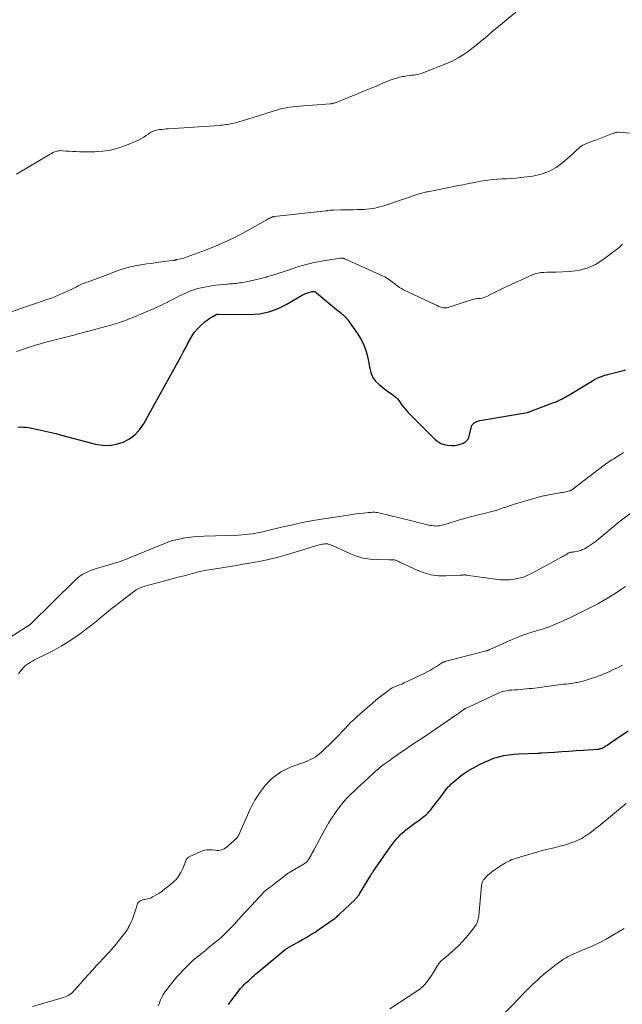
# Model space of a CAD drawing. Units: feet. Extents: x 1989999 to 1995028, y 515000 to 520000.
# Drawn here: x 1992175 to 1992349, y 515539 to 515823 of the extents above; entities that cross this region are included whole.
import ezdxf

# ---------------------------------------------------------------- set-up
doc = ezdxf.new("R2010")
doc.units = ezdxf.units.FT
doc.header["$LTSCALE"] = 100
doc.header["$MEASUREMENT"] = 0
doc.layers.add('CONTOUR INDEX', color=32, linetype='Continuous', lineweight=25)
doc.layers.add('CONTOUR INTERMEDIATE', color=40, linetype='Continuous', lineweight=15)

msp = doc.modelspace()

# ---------------------------------------------------------------- linework, layer by layer
at = {"layer": 'CONTOUR INDEX', "flags": 128}
for points, elevation in [([(1992174.48, 515705.46), (1992175.19, 515705.49), (1992175.31, 515705.49), (1992176.08, 515705.47), (1992176.85, 515705.42), (1992177.61, 515705.32), (1992178.37, 515705.18), (1992180.28, 515704.78), (1992181.99, 515704.41), (1992183.69, 515704.01), (1992185.39, 515703.6), (1992187.08, 515703.16), (1992196.9, 515700.56), (1992198.91, 515700.23), (1992200.91, 515700.17), (1992202.88, 515700.49), (1992204.83, 515701.07), (1992206.62, 515702.03), (1992208.23, 515703.19), (1992209.58, 515704.66), (1992210.74, 515706.33), (1992221.54, 515725.91), (1992222.17, 515727.07), (1992222.8, 515728.24), (1992223.41, 515729.41), (1992224.02, 515730.58), (1992224.68, 515731.71), (1992225.42, 515732.78), (1992226.27, 515733.77), (1992227.2, 515734.69), (1992228.51, 515735.85), (1992229.02, 515736.27), (1992229.54, 515736.66), (1992230.08, 515737.02), (1992230.64, 515737.35), (1992231.79, 515737.99), (1992231.88, 515738.01), (1992232, 515738.02), (1992232.06, 515738.02), (1992232.11, 515738.02), (1992232.17, 515738.02), (1992232.23, 515738.02), (1992241.33, 515737.94), (1992244.1, 515738.14), (1992246.79, 515738.63), (1992249.36, 515739.56), (1992251.85, 515740.78), (1992256.22, 515743.38), (1992256.47, 515743.52), (1992256.71, 515743.65), (1992256.97, 515743.77), (1992257.23, 515743.89), (1992257.49, 515743.99), (1992257.76, 515744.09), (1992258.03, 515744.17), (1992258.3, 515744.25), (1992259.05, 515744.45), (1992259.25, 515744.49), (1992259.45, 515744.51), (1992259.65, 515744.51), (1992259.85, 515744.5), (1992260.04, 515744.46), (1992260.22, 515744.4), (1992260.39, 515744.31), (1992260.56, 515744.19), (1992264.12, 515741.16), (1992264.67, 515740.69), (1992265.23, 515740.24), (1992265.8, 515739.78), (1992266.37, 515739.34), (1992266.76, 515739.04), (1992267.14, 515738.75), (1992267.51, 515738.45), (1992267.87, 515738.14), (1992268.23, 515737.82), (1992268.57, 515737.5), (1992268.9, 515737.15), (1992269.2, 515736.79), (1992269.49, 515736.42), (1992272.28, 515732.56), (1992273, 515731.45), (1992273.66, 515730.3), (1992274.2, 515729.1), (1992274.67, 515727.86), (1992275.05, 515726.59), (1992275.38, 515725.3), (1992275.65, 515724), (1992275.86, 515722.69), (1992275.9, 515722.42), (1992276.25, 515721.05), (1992276.79, 515719.79), (1992277.61, 515718.69), (1992278.6, 515717.7), (1992280.73, 515716.03), (1992281.19, 515715.68), (1992281.66, 515715.33), (1992282.14, 515715.01), (1992282.63, 515714.69), (1992283.1, 515714.36), (1992283.53, 515713.99), (1992283.92, 515713.57), (1992284.27, 515713.12), (1992284.66, 515712.54), (1992285.2, 515711.79), (1992285.77, 515711.06), (1992286.38, 515710.36), (1992287.01, 515709.68), (1992294.75, 515701.89), (1992295.55, 515701.25), (1992296.4, 515700.74), (1992297.35, 515700.43), (1992298.35, 515700.25), (1992299.44, 515700.17), (1992299.95, 515700.16), (1992300.45, 515700.18), (1992300.95, 515700.25), (1992301.45, 515700.34), (1992301.94, 515700.48), (1992302.41, 515700.65), (1992302.87, 515700.86), (1992303.32, 515701.1), (1992303.4, 515701.15), (1992303.82, 515701.48), (1992304.17, 515701.86), (1992304.42, 515702.31), (1992304.59, 515702.81), (1992305.11, 515705.27), (1992305.25, 515705.68), (1992305.44, 515706.06), (1992305.72, 515706.39), (1992306.05, 515706.67), (1992306.43, 515706.9), (1992306.83, 515707.1), (1992307.26, 515707.24), (1992307.69, 515707.34), (1992321.39, 515709.68), (1992321.52, 515709.71), (1992321.65, 515709.74), (1992321.77, 515709.78), (1992321.9, 515709.82), (1992328.72, 515712.4), (1992329.03, 515712.52), (1992329.34, 515712.64), (1992329.65, 515712.77), (1992329.96, 515712.9), (1992330.07, 515712.95), (1992330.32, 515713.06), (1992330.56, 515713.17), (1992330.8, 515713.29), (1992331.04, 515713.41), (1992331.43, 515713.62), (1992331.86, 515713.85), (1992332.29, 515714.08), (1992332.71, 515714.33), (1992333.13, 515714.58), (1992340.13, 515718.81), (1992340.68, 515719.13), (1992341.25, 515719.43), (1992341.82, 515719.7), (1992342.41, 515719.95), (1992343.01, 515720.17), (1992343.61, 515720.38), (1992344.22, 515720.56), (1992344.84, 515720.73), (1992348.29, 515721.59), (1992349.74, 515721.94)], 820), ([(1992235.18, 515539), (1992236.21, 515540.46), (1992238.7, 515543.62), (1992239.04, 515544.03), (1992239.39, 515544.42), (1992239.76, 515544.8), (1992240.14, 515545.16), (1992240.54, 515545.51), (1992240.93, 515545.87), (1992241.32, 515546.23), (1992241.71, 515546.59), (1992241.75, 515546.63), (1992242.16, 515547), (1992242.58, 515547.37), (1992243, 515547.74), (1992243.42, 515548.1), (1992250.34, 515553.91), (1992250.93, 515554.38), (1992251.52, 515554.82), (1992252.14, 515555.22), (1992252.78, 515555.61), (1992253.42, 515555.98), (1992254.07, 515556.35), (1992254.72, 515556.71), (1992255.37, 515557.07), (1992256.53, 515557.72), (1992257.75, 515558.42), (1992258.96, 515559.14), (1992260.14, 515559.9), (1992261.31, 515560.69), (1992265.33, 515563.47), (1992265.57, 515563.65), (1992265.81, 515563.83), (1992266.05, 515564.02), (1992266.28, 515564.22), (1992266.51, 515564.42), (1992266.74, 515564.62), (1992266.96, 515564.82), (1992267.18, 515565.03), (1992271.67, 515569.29), (1992271.85, 515569.47), (1992272.03, 515569.65), (1992272.2, 515569.84), (1992272.37, 515570.04), (1992272.53, 515570.24), (1992272.68, 515570.44), (1992272.83, 515570.66), (1992272.96, 515570.88), (1992276.09, 515576.14), (1992276.13, 515576.21), (1992276.17, 515576.27), (1992276.21, 515576.33), (1992276.26, 515576.4), (1992276.3, 515576.46), (1992276.35, 515576.52), (1992276.39, 515576.58), (1992276.44, 515576.64), (1992276.55, 515576.78), (1992276.65, 515576.92), (1992276.74, 515577.05), (1992276.84, 515577.18), (1992276.94, 515577.32), (1992282, 515584.61), (1992282.43, 515585.2), (1992282.87, 515585.79), (1992283.33, 515586.36), (1992283.81, 515586.92), (1992284.31, 515587.45), (1992284.82, 515587.98), (1992285.36, 515588.47), (1992285.91, 515588.95), (1992286.27, 515589.25), (1992287.02, 515589.85), (1992287.78, 515590.45), (1992288.56, 515591.02), (1992289.34, 515591.59), (1992290.03, 515592.07), (1992290.57, 515592.46), (1992291.11, 515592.87), (1992291.63, 515593.29), (1992292.14, 515593.72), (1992292.63, 515594.18), (1992293.09, 515594.66), (1992293.53, 515595.16), (1992293.95, 515595.69), (1992296.68, 515599.3), (1992297.04, 515599.79), (1992297.42, 515600.28), (1992297.79, 515600.77), (1992298.17, 515601.25), (1992298.56, 515601.72), (1992298.96, 515602.17), (1992299.4, 515602.6), (1992299.85, 515603.01), (1992301.04, 515604.01), (1992302.13, 515604.88), (1992303.25, 515605.69), (1992304.42, 515606.43), (1992305.62, 515607.13), (1992307.76, 515608.28), (1992309.04, 515608.91), (1992310.35, 515609.48), (1992311.69, 515609.97), (1992313.06, 515610.39), (1992313.14, 515610.41), (1992314.57, 515610.74), (1992316.01, 515611.01), (1992317.47, 515611.18), (1992318.94, 515611.28), (1992324.24, 515611.48), (1992324.38, 515611.49), (1992324.53, 515611.49), (1992324.67, 515611.49), (1992324.81, 515611.5), (1992324.96, 515611.5), (1992325.1, 515611.51), (1992325.24, 515611.51), (1992325.38, 515611.52), (1992329.22, 515611.79), (1992331.28, 515611.93), (1992333.34, 515612.07), (1992335.4, 515612.21), (1992337.46, 515612.36), (1992341.78, 515612.65), (1992341.98, 515612.67), (1992342.17, 515612.7), (1992342.36, 515612.75), (1992342.55, 515612.8), (1992342.74, 515612.86), (1992342.92, 515612.93), (1992343.09, 515613.02), (1992343.27, 515613.12), (1992343.77, 515613.44), (1992344.19, 515613.7), (1992344.61, 515613.97), (1992345.02, 515614.24), (1992345.43, 515614.52), (1992350.41, 515617.93)], 840)]:
    msp.add_lwpolyline(points, dxfattribs=dict(at, elevation=elevation))
at = {"layer": 'CONTOUR INTERMEDIATE', "flags": 128}
for points, elevation in [([(1992174.12, 515778.34), (1992183.74, 515784.13), (1992184.16, 515784.36), (1992184.59, 515784.58), (1992185.03, 515784.76), (1992185.48, 515784.92), (1992185.95, 515785.04), (1992186.41, 515785.11), (1992186.89, 515785.13), (1992187.36, 515785.12), (1992188.35, 515785.02), (1992189.33, 515784.94), (1992190.3, 515784.88), (1992191.28, 515784.85), (1992192.26, 515784.84), (1992196.63, 515784.84), (1992198.99, 515784.99), (1992201.3, 515785.32), (1992203.56, 515785.92), (1992205.79, 515786.71), (1992208.74, 515787.95), (1992209.44, 515788.28), (1992210.14, 515788.63), (1992210.81, 515789.03), (1992211.46, 515789.46), (1992212.13, 515789.93), (1992212.44, 515790.13), (1992212.75, 515790.33), (1992213.07, 515790.51), (1992213.4, 515790.69), (1992213.73, 515790.84), (1992214.07, 515790.97), (1992214.42, 515791.06), (1992214.78, 515791.13), (1992215.34, 515791.19), (1992215.98, 515791.27), (1992216.63, 515791.34), (1992217.27, 515791.39), (1992217.92, 515791.44), (1992232.47, 515792.43), (1992233, 515792.47), (1992233.51, 515792.52), (1992234.03, 515792.58), (1992234.55, 515792.65), (1992234.86, 515792.69), (1992235.53, 515792.8), (1992236.19, 515792.93), (1992236.85, 515793.08), (1992237.51, 515793.25), (1992238.16, 515793.43), (1992239.14, 515793.71), (1992240.12, 515793.99), (1992241.09, 515794.29), (1992242.06, 515794.59), (1992248.07, 515796.52), (1992248.99, 515796.8), (1992249.92, 515797.06), (1992250.86, 515797.28), (1992251.81, 515797.48), (1992252.76, 515797.64), (1992253.72, 515797.78), (1992254.68, 515797.89), (1992255.64, 515797.98), (1992264.53, 515798.65), (1992264.77, 515798.67), (1992265.02, 515798.7), (1992265.26, 515798.74), (1992265.5, 515798.79), (1992265.74, 515798.85), (1992265.98, 515798.92), (1992266.21, 515799), (1992266.44, 515799.08), (1992271.95, 515801.34), (1992273.89, 515802.14), (1992275.82, 515802.94), (1992277.76, 515803.74), (1992279.69, 515804.54), (1992281.79, 515805.41), (1992282.69, 515805.74), (1992283.59, 515806.04), (1992284.52, 515806.27), (1992285.45, 515806.46), (1992285.92, 515806.54), (1992286.63, 515806.66), (1992287.34, 515806.76), (1992288.06, 515806.86), (1992288.77, 515806.94), (1992289.48, 515807.05), (1992290.18, 515807.19), (1992290.86, 515807.39), (1992291.54, 515807.63), (1992298.29, 515810.34), (1992299.88, 515811.06), (1992301.42, 515811.85), (1992302.89, 515812.77), (1992304.31, 515813.76), (1992304.43, 515813.85), (1992305.75, 515814.87), (1992307.06, 515815.92), (1992308.35, 515816.98), (1992309.63, 515818.07), (1992310.9, 515819.15), (1992312.18, 515820.24), (1992313.47, 515821.3), (1992314.76, 515822.37), (1992319.03, 515825.82)], 808), ([(1992172.39, 515738.53), (1992177.21, 515740.29), (1992178.37, 515740.7), (1992179.53, 515741.11), (1992180.7, 515741.49), (1992181.88, 515741.87), (1992182.26, 515741.99), (1992183.24, 515742.32), (1992184.21, 515742.66), (1992185.17, 515743.04), (1992186.12, 515743.44), (1992187.9, 515744.22), (1992188.63, 515744.55), (1992189.36, 515744.89), (1992190.08, 515745.24), (1992190.8, 515745.61), (1992191.41, 515745.92), (1992191.82, 515746.13), (1992192.23, 515746.33), (1992192.64, 515746.52), (1992193.06, 515746.7), (1992193.48, 515746.88), (1992193.9, 515747.05), (1992194.33, 515747.21), (1992194.76, 515747.36), (1992197.36, 515748.26), (1992198.13, 515748.53), (1992198.89, 515748.81), (1992199.64, 515749.11), (1992200.39, 515749.42), (1992201.14, 515749.73), (1992201.89, 515750.03), (1992202.65, 515750.32), (1992203.41, 515750.6), (1992203.88, 515750.76), (1992204.88, 515751.1), (1992205.9, 515751.4), (1992206.92, 515751.64), (1992207.96, 515751.86), (1992208.2, 515751.9), (1992209.36, 515752.11), (1992210.53, 515752.31), (1992211.69, 515752.48), (1992212.86, 515752.65), (1992215.08, 515752.96), (1992215.84, 515753.06), (1992216.6, 515753.16), (1992217.37, 515753.25), (1992218.14, 515753.34), (1992219.37, 515753.49), (1992219.52, 515753.51), (1992219.66, 515753.54), (1992219.81, 515753.57), (1992219.95, 515753.62), (1992220.21, 515753.7), (1992220.33, 515753.74), (1992221.34, 515753.95), (1992221.83, 515754.06), (1992222.31, 515754.18), (1992222.79, 515754.33), (1992223.26, 515754.5), (1992228.55, 515756.47), (1992231.64, 515757.7), (1992234.68, 515759.02), (1992237.65, 515760.49), (1992240.58, 515762.04), (1992246.1, 515765.14), (1992246.38, 515765.29), (1992246.65, 515765.44), (1992246.93, 515765.58), (1992247.2, 515765.73), (1992247.57, 515765.91), (1992247.67, 515765.96), (1992247.77, 515766), (1992247.87, 515766.03), (1992247.97, 515766.06), (1992248.07, 515766.08), (1992248.18, 515766.1), (1992248.28, 515766.12), (1992248.39, 515766.13), (1992263.31, 515767.78), (1992263.37, 515767.79), (1992263.44, 515767.8), (1992263.51, 515767.81), (1992263.57, 515767.82), (1992263.64, 515767.83), (1992263.71, 515767.84), (1992263.78, 515767.85), (1992263.84, 515767.86), (1992264.47, 515767.94), (1992264.6, 515767.96), (1992264.73, 515767.97), (1992264.86, 515767.98), (1992264.99, 515767.98), (1992265.12, 515767.99), (1992265.25, 515767.99), (1992265.38, 515767.99), (1992265.51, 515767.99), (1992267.59, 515768.04), (1992268.76, 515768.06), (1992269.92, 515768.09), (1992271.09, 515768.12), (1992272.26, 515768.15), (1992274.35, 515768.21), (1992275.1, 515768.25), (1992275.86, 515768.32), (1992276.61, 515768.42), (1992277.35, 515768.56), (1992278.09, 515768.72), (1992278.83, 515768.91), (1992279.56, 515769.12), (1992280.28, 515769.35), (1992289.84, 515772.6), (1992290.19, 515772.71), (1992290.54, 515772.81), (1992290.9, 515772.91), (1992291.26, 515772.99), (1992291.32, 515773.01), (1992291.65, 515773.08), (1992291.98, 515773.15), (1992292.3, 515773.22), (1992292.63, 515773.28), (1992301.02, 515774.98), (1992302.73, 515775.32), (1992304.44, 515775.65), (1992306.15, 515775.98), (1992307.86, 515776.31), (1992308.6, 515776.45), (1992309.95, 515776.67), (1992311.3, 515776.84), (1992312.65, 515776.94), (1992314.01, 515776.99), (1992315.37, 515777.03), (1992316.73, 515777.1), (1992318.09, 515777.22), (1992319.44, 515777.37), (1992322.93, 515777.81), (1992325.3, 515778.33), (1992327.56, 515779.12), (1992329.64, 515780.3), (1992331.6, 515781.74), (1992334.55, 515784.35), (1992334.94, 515784.7), (1992335.33, 515785.06), (1992335.7, 515785.42), (1992336.08, 515785.79), (1992336.47, 515786.13), (1992336.88, 515786.44), (1992337.32, 515786.69), (1992337.79, 515786.91), (1992338.24, 515787.08), (1992338.95, 515787.36), (1992339.65, 515787.64), (1992340.36, 515787.92), (1992341.07, 515788.19), (1992345.92, 515790.08), (1992346.12, 515790.15), (1992346.32, 515790.22), (1992346.53, 515790.29), (1992346.74, 515790.35), (1992346.94, 515790.4), (1992347.15, 515790.43), (1992347.36, 515790.44), (1992347.58, 515790.44), (1992354.3, 515789.91)], 812), ([(1992174.1, 515727.27), (1992175.25, 515727.62), (1992176.4, 515728), (1992177.54, 515728.38), (1992178.69, 515728.77), (1992179.84, 515729.14), (1992180.99, 515729.48), (1992182.16, 515729.8), (1992182.57, 515729.91), (1992183.72, 515730.21), (1992184.88, 515730.51), (1992186.03, 515730.8), (1992187.18, 515731.09), (1992188.73, 515731.48), (1992189.11, 515731.57), (1992189.49, 515731.67), (1992189.86, 515731.77), (1992190.23, 515731.88), (1992190.61, 515731.98), (1992190.98, 515732.09), (1992191.36, 515732.19), (1992191.73, 515732.29), (1992192.97, 515732.61), (1992193.97, 515732.87), (1992194.96, 515733.13), (1992195.95, 515733.4), (1992196.95, 515733.67), (1992202.26, 515735.15), (1992202.91, 515735.34), (1992203.57, 515735.54), (1992204.22, 515735.76), (1992204.87, 515735.98), (1992205.51, 515736.22), (1992206.15, 515736.46), (1992206.79, 515736.71), (1992207.42, 515736.98), (1992213.76, 515739.68), (1992214.71, 515740.09), (1992215.65, 515740.52), (1992216.58, 515740.96), (1992217.5, 515741.41), (1992217.62, 515741.47), (1992218.49, 515741.91), (1992219.34, 515742.35), (1992220.2, 515742.79), (1992221.05, 515743.24), (1992221.92, 515743.68), (1992222.78, 515744.09), (1992223.66, 515744.46), (1992224.55, 515744.81), (1992225.46, 515745.12), (1992226.37, 515745.39), (1992227.3, 515745.62), (1992228.24, 515745.81), (1992229.33, 515746), (1992230.41, 515746.17), (1992231.5, 515746.33), (1992232.59, 515746.45), (1992233.68, 515746.56), (1992234.86, 515746.66), (1992235.37, 515746.7), (1992235.87, 515746.74), (1992236.37, 515746.78), (1992236.87, 515746.82), (1992237.38, 515746.87), (1992237.88, 515746.93), (1992238.38, 515747), (1992238.87, 515747.08), (1992240.65, 515747.4), (1992242.03, 515747.68), (1992243.4, 515747.98), (1992244.76, 515748.33), (1992246.11, 515748.71), (1992246.43, 515748.81), (1992247.94, 515749.27), (1992249.44, 515749.73), (1992250.94, 515750.22), (1992252.44, 515750.72), (1992254.35, 515751.36), (1992255.42, 515751.71), (1992256.51, 515752.04), (1992257.6, 515752.34), (1992258.7, 515752.62), (1992259.8, 515752.87), (1992260.91, 515753.11), (1992262.02, 515753.31), (1992263.14, 515753.5), (1992267.41, 515754.15), (1992267.52, 515754.17), (1992267.62, 515754.18), (1992267.73, 515754.18), (1992267.84, 515754.18), (1992267.94, 515754.18), (1992268.05, 515754.17), (1992268.15, 515754.14), (1992268.25, 515754.12), (1992268.27, 515754.11), (1992268.39, 515754.07), (1992268.5, 515754.03), (1992268.61, 515753.99), (1992268.72, 515753.94), (1992279.8, 515748.98), (1992280.27, 515748.76), (1992280.72, 515748.51), (1992281.16, 515748.23), (1992281.58, 515747.93), (1992282, 515747.61), (1992282.41, 515747.29), (1992282.82, 515746.97), (1992283.23, 515746.64), (1992283.45, 515746.46), (1992283.98, 515746.06), (1992284.52, 515745.69), (1992285.1, 515745.36), (1992285.68, 515745.05), (1992294.53, 515740.84), (1992294.84, 515740.69), (1992295.15, 515740.55), (1992295.46, 515740.4), (1992295.78, 515740.25), (1992296.1, 515740.12), (1992296.42, 515740.01), (1992296.75, 515739.92), (1992297.09, 515739.85), (1992297.11, 515739.85), (1992297.47, 515739.82), (1992297.82, 515739.82), (1992298.16, 515739.87), (1992298.5, 515739.96), (1992304.62, 515741.98), (1992304.94, 515742.08), (1992305.27, 515742.17), (1992305.6, 515742.25), (1992305.93, 515742.32), (1992306.27, 515742.38), (1992306.6, 515742.44), (1992306.94, 515742.48), (1992307.28, 515742.52), (1992307.74, 515742.56), (1992308.3, 515742.65), (1992308.84, 515742.78), (1992309.37, 515742.97), (1992309.88, 515743.2), (1992310.77, 515743.67), (1992311.72, 515744.16), (1992312.67, 515744.64), (1992313.63, 515745.11), (1992314.6, 515745.56), (1992322.8, 515749.31), (1992323.61, 515749.62), (1992324.44, 515749.86), (1992325.28, 515749.99), (1992326.15, 515750.05), (1992327.02, 515750.06), (1992327.9, 515750.07), (1992328.77, 515750.09), (1992329.65, 515750.12), (1992333.37, 515750.26), (1992336.03, 515750.6), (1992338.57, 515751.25), (1992340.95, 515752.36), (1992343.22, 515753.77), (1992347.8, 515757.24), (1992347.97, 515757.38), (1992348.14, 515757.53), (1992348.3, 515757.68), (1992348.45, 515757.85), (1992348.6, 515758.01), (1992348.75, 515758.17)], 816), ([(1992170.52, 515643.71), (1992176.99, 515647.84), (1992177.08, 515647.9), (1992177.18, 515647.96), (1992177.28, 515648.02), (1992177.38, 515648.08), (1992177.47, 515648.13), (1992177.57, 515648.19), (1992177.67, 515648.26), (1992177.76, 515648.32), (1992177.87, 515648.41), (1992177.96, 515648.49), (1992178.05, 515648.57), (1992178.14, 515648.65), (1992191.07, 515661.39), (1992191.75, 515662), (1992192.46, 515662.56), (1992193.23, 515663.04), (1992194.02, 515663.48), (1992194.85, 515663.86), (1992195.7, 515664.21), (1992196.56, 515664.51), (1992197.43, 515664.79), (1992200.76, 515665.73), (1992202.36, 515666.21), (1992203.96, 515666.73), (1992205.54, 515667.3), (1992207.11, 515667.91), (1992209.27, 515668.78), (1992210.91, 515669.45), (1992212.54, 515670.13), (1992214.17, 515670.81), (1992215.79, 515671.51), (1992216.35, 515671.75), (1992217.71, 515672.28), (1992219.09, 515672.74), (1992220.49, 515673.09), (1992221.92, 515673.37), (1992222.08, 515673.39), (1992223.6, 515673.6), (1992225.13, 515673.78), (1992226.67, 515673.9), (1992228.21, 515673.98), (1992238.06, 515674.32), (1992239.08, 515674.37), (1992240.09, 515674.45), (1992241.1, 515674.57), (1992242.11, 515674.7), (1992243.12, 515674.87), (1992244.12, 515675.06), (1992245.12, 515675.27), (1992246.11, 515675.5), (1992250.51, 515676.58), (1992253.71, 515677.32), (1992256.92, 515678), (1992260.14, 515678.6), (1992263.38, 515679.13), (1992269.74, 515680.09), (1992270.82, 515680.25), (1992271.91, 515680.4), (1992272.99, 515680.53), (1992274.08, 515680.65), (1992275.51, 515680.8), (1992275.89, 515680.84), (1992276.26, 515680.86), (1992276.63, 515680.88), (1992277.01, 515680.9), (1992277.38, 515680.89), (1992277.75, 515680.86), (1992278.12, 515680.81), (1992278.49, 515680.74), (1992288.03, 515678.42), (1992288.89, 515678.21), (1992289.76, 515677.99), (1992290.62, 515677.77), (1992291.49, 515677.54), (1992292.05, 515677.38), (1992292.63, 515677.24), (1992293.22, 515677.12), (1992293.81, 515677.04), (1992294.4, 515676.97), (1992294.68, 515676.95), (1992295.14, 515676.93), (1992295.59, 515676.95), (1992296.04, 515677.01), (1992296.49, 515677.11), (1992296.93, 515677.22), (1992297.37, 515677.35), (1992297.82, 515677.47), (1992298.26, 515677.6), (1992301.8, 515678.67), (1992303.35, 515679.11), (1992304.9, 515679.54), (1992306.46, 515679.94), (1992308.02, 515680.32), (1992309.63, 515680.7), (1992310.39, 515680.89), (1992311.14, 515681.09), (1992311.89, 515681.32), (1992312.63, 515681.55), (1992313.05, 515681.69), (1992313.58, 515681.87), (1992314.11, 515682.05), (1992314.64, 515682.23), (1992315.17, 515682.41), (1992315.71, 515682.59), (1992316.24, 515682.76), (1992316.77, 515682.93), (1992317.31, 515683.09), (1992323.86, 515685.05), (1992324.21, 515685.15), (1992324.55, 515685.25), (1992324.9, 515685.35), (1992325.25, 515685.44), (1992325.61, 515685.53), (1992325.96, 515685.61), (1992326.31, 515685.68), (1992326.67, 515685.75), (1992331.17, 515686.55), (1992331.6, 515686.63), (1992332.03, 515686.71), (1992332.45, 515686.8), (1992332.88, 515686.89), (1992333.45, 515687.03), (1992333.58, 515687.06), (1992333.72, 515687.11), (1992333.84, 515687.16), (1992333.97, 515687.23), (1992334.09, 515687.3), (1992334.21, 515687.37), (1992334.33, 515687.45), (1992334.44, 515687.53), (1992338.7, 515690.82), (1992338.9, 515690.97), (1992339.11, 515691.13), (1992339.31, 515691.28), (1992339.52, 515691.44), (1992339.72, 515691.6), (1992339.92, 515691.75), (1992340.13, 515691.91), (1992340.33, 515692.07), (1992340.53, 515692.23), (1992340.74, 515692.39), (1992340.95, 515692.55), (1992341.15, 515692.7), (1992344.3, 515695.03), (1992344.77, 515695.37), (1992345.26, 515695.71), (1992345.75, 515696.02), (1992346.24, 515696.33), (1992346.74, 515696.63), (1992347.24, 515696.94), (1992347.74, 515697.25), (1992348.23, 515697.56), (1992349.07, 515698.1)], 824), ([(1992174.7, 515634.31), (1992175.25, 515635.09), (1992175.61, 515635.57), (1992176.04, 515636.08), (1992176.49, 515636.54), (1992176.99, 515636.96), (1992177.53, 515637.34), (1992178.09, 515637.69), (1992178.66, 515638.02), (1992179.25, 515638.34), (1992179.84, 515638.63), (1992182.86, 515640.1), (1992184.94, 515641.17), (1992186.98, 515642.3), (1992188.96, 515643.53), (1992190.91, 515644.83), (1992192.84, 515646.19), (1992194.3, 515647.25), (1992195.74, 515648.34), (1992197.15, 515649.46), (1992198.53, 515650.62), (1992199.91, 515651.79), (1992201.3, 515652.94), (1992202.71, 515654.06), (1992204.13, 515655.18), (1992207.79, 515657.99), (1992208.16, 515658.26), (1992208.54, 515658.5), (1992208.94, 515658.72), (1992209.35, 515658.93), (1992209.76, 515659.11), (1992210.19, 515659.27), (1992210.62, 515659.42), (1992211.06, 515659.55), (1992214.38, 515660.45), (1992216.48, 515661.02), (1992218.58, 515661.58), (1992220.69, 515662.15), (1992222.79, 515662.71), (1992224.78, 515663.24), (1992226.58, 515663.68), (1992228.38, 515664.09), (1992230.2, 515664.43), (1992232.03, 515664.73), (1992233.86, 515665.01), (1992235.69, 515665.29), (1992237.52, 515665.59), (1992239.34, 515665.89), (1992241.24, 515666.2), (1992244, 515666.71), (1992246.75, 515667.3), (1992249.47, 515667.98), (1992252.18, 515668.73), (1992261.37, 515671.48), (1992261.77, 515671.58), (1992262.17, 515671.67), (1992262.57, 515671.74), (1992262.98, 515671.79), (1992263.24, 515671.81), (1992263.52, 515671.82), (1992263.79, 515671.8), (1992264.06, 515671.74), (1992264.33, 515671.65), (1992264.59, 515671.54), (1992264.85, 515671.42), (1992265.1, 515671.31), (1992265.36, 515671.19), (1992270.18, 515668.98), (1992272.08, 515668.25), (1992274.02, 515667.69), (1992276.01, 515667.38), (1992278.04, 515667.24), (1992281.56, 515667.22), (1992281.86, 515667.22), (1992282.16, 515667.22), (1992282.45, 515667.21), (1992282.75, 515667.21), (1992282.8, 515667.21), (1992283.06, 515667.18), (1992283.32, 515667.13), (1992283.58, 515667.04), (1992283.82, 515666.93), (1992284.06, 515666.8), (1992284.3, 515666.68), (1992284.55, 515666.56), (1992284.79, 515666.44), (1992289.54, 515664.22), (1992291.57, 515663.45), (1992293.65, 515662.87), (1992295.78, 515662.61), (1992297.96, 515662.55), (1992302, 515662.73), (1992302.19, 515662.74), (1992302.38, 515662.76), (1992302.56, 515662.78), (1992302.75, 515662.81), (1992302.95, 515662.84), (1992303.04, 515662.85), (1992303.13, 515662.86), (1992303.22, 515662.86), (1992303.31, 515662.86), (1992303.4, 515662.85), (1992303.49, 515662.84), (1992303.58, 515662.83), (1992303.67, 515662.81), (1992312.07, 515661.59), (1992313.44, 515661.45), (1992314.82, 515661.39), (1992316.19, 515661.45), (1992317.56, 515661.59), (1992318.92, 515661.86), (1992320.24, 515662.23), (1992321.51, 515662.73), (1992322.75, 515663.33), (1992331.18, 515667.94), (1992331.54, 515668.14), (1992331.89, 515668.34), (1992332.24, 515668.54), (1992332.58, 515668.75), (1992333.01, 515669.02), (1992333.15, 515669.09), (1992333.28, 515669.16), (1992333.42, 515669.22), (1992333.56, 515669.28), (1992333.71, 515669.32), (1992333.86, 515669.35), (1992334, 515669.38), (1992334.16, 515669.39), (1992334.23, 515669.4), (1992334.41, 515669.42), (1992334.6, 515669.44), (1992334.78, 515669.46), (1992334.97, 515669.5), (1992335.71, 515669.63), (1992336.25, 515669.76), (1992336.78, 515669.92), (1992337.29, 515670.14), (1992337.79, 515670.4), (1992338.62, 515670.87), (1992339.5, 515671.41), (1992340.36, 515671.99), (1992341.19, 515672.61), (1992342, 515673.26), (1992347.21, 515677.7), (1992347.33, 515677.79), (1992347.36, 515677.81), (1992347.37, 515677.82), (1992347.39, 515677.84), (1992353.2, 515682.16)], 828), ([(1992178.67, 515538.41), (1992187.65, 515541.05), (1992188.12, 515541.21), (1992188.57, 515541.4), (1992189, 515541.63), (1992189.42, 515541.89), (1992189.82, 515542.18), (1992190.2, 515542.49), (1992190.55, 515542.83), (1992190.89, 515543.19), (1992192.52, 515545.07), (1992193.65, 515546.38), (1992194.8, 515547.67), (1992195.96, 515548.94), (1992197.14, 515550.21), (1992198.19, 515551.33), (1992198.85, 515552.03), (1992199.5, 515552.73), (1992200.16, 515553.43), (1992200.81, 515554.13), (1992201.46, 515554.84), (1992202.09, 515555.56), (1992202.71, 515556.3), (1992203.31, 515557.04), (1992205.18, 515559.43), (1992205.39, 515559.71), (1992205.6, 515559.99), (1992205.79, 515560.28), (1992205.98, 515560.57), (1992206.15, 515560.87), (1992206.33, 515561.18), (1992206.49, 515561.49), (1992206.64, 515561.8), (1992207.12, 515562.81), (1992207.48, 515563.64), (1992207.82, 515564.47), (1992208.12, 515565.33), (1992208.4, 515566.19), (1992208.86, 515567.78), (1992209, 515568.11), (1992209.19, 515568.41), (1992209.43, 515568.65), (1992209.73, 515568.85), (1992210.06, 515569.01), (1992210.4, 515569.14), (1992210.76, 515569.24), (1992211.12, 515569.32), (1992211.4, 515569.36), (1992211.91, 515569.47), (1992212.4, 515569.61), (1992212.87, 515569.8), (1992213.33, 515570.02), (1992214.97, 515570.94), (1992215.14, 515571.04), (1992215.32, 515571.15), (1992215.49, 515571.26), (1992215.66, 515571.37), (1992215.82, 515571.49), (1992215.99, 515571.61), (1992216.15, 515571.73), (1992216.31, 515571.85), (1992218.52, 515573.57), (1992219.38, 515574.33), (1992220.17, 515575.16), (1992220.84, 515576.08), (1992221.44, 515577.07), (1992222.01, 515578.17), (1992222.25, 515578.66), (1992222.46, 515579.16), (1992222.64, 515579.68), (1992222.8, 515580.2), (1992222.99, 515580.68), (1992223.26, 515581.1), (1992223.64, 515581.44), (1992224.08, 515581.71), (1992227.19, 515583.09), (1992228.03, 515583.38), (1992228.88, 515583.57), (1992229.75, 515583.61), (1992230.63, 515583.56), (1992231.35, 515583.45), (1992231.88, 515583.42), (1992232.41, 515583.43), (1992232.92, 515583.54), (1992233.43, 515583.69), (1992233.91, 515583.92), (1992234.38, 515584.18), (1992234.81, 515584.48), (1992235.23, 515584.82), (1992236.82, 515586.28), (1992236.89, 515586.34), (1992236.97, 515586.41), (1992237.04, 515586.47), (1992237.11, 515586.54), (1992237.18, 515586.61), (1992237.25, 515586.67), (1992237.32, 515586.74), (1992237.38, 515586.81), (1992237.59, 515587.05), (1992237.75, 515587.25), (1992237.9, 515587.45), (1992238.03, 515587.67), (1992238.14, 515587.9), (1992241.37, 515595.1), (1992241.82, 515596.04), (1992242.29, 515596.97), (1992242.8, 515597.88), (1992243.33, 515598.77), (1992243.91, 515599.63), (1992244.51, 515600.48), (1992245.14, 515601.3), (1992245.81, 515602.1), (1992246.09, 515602.43), (1992246.85, 515603.25), (1992247.64, 515604.02), (1992248.49, 515604.74), (1992249.38, 515605.42), (1992250.31, 515606.03), (1992251.27, 515606.59), (1992252.27, 515607.06), (1992253.3, 515607.49), (1992256.62, 515608.7), (1992257.35, 515608.98), (1992258.07, 515609.28), (1992258.78, 515609.61), (1992259.48, 515609.96), (1992260.15, 515610.35), (1992260.8, 515610.78), (1992261.41, 515611.26), (1992262, 515611.77), (1992265.38, 515615.04), (1992266.25, 515615.9), (1992267.12, 515616.77), (1992267.96, 515617.67), (1992268.79, 515618.57), (1992269.63, 515619.47), (1992270.49, 515620.35), (1992271.38, 515621.19), (1992272.29, 515622.02), (1992277.48, 515626.54), (1992278.23, 515627.18), (1992278.99, 515627.8), (1992279.77, 515628.4), (1992280.55, 515628.99), (1992281.73, 515629.85), (1992281.94, 515630), (1992282.16, 515630.13), (1992282.38, 515630.26), (1992282.61, 515630.38), (1992282.85, 515630.48), (1992283.09, 515630.59), (1992283.33, 515630.68), (1992283.57, 515630.77), (1992284.01, 515630.93), (1992284.47, 515631.11), (1992284.93, 515631.29), (1992285.38, 515631.49), (1992285.83, 515631.69), (1992291.59, 515634.46), (1992292.51, 515634.92), (1992293.41, 515635.41), (1992294.3, 515635.92), (1992295.17, 515636.46), (1992296.6, 515637.38), (1992296.75, 515637.48), (1992296.91, 515637.57), (1992297.07, 515637.65), (1992297.23, 515637.73), (1992297.4, 515637.8), (1992297.56, 515637.86), (1992297.73, 515637.91), (1992297.91, 515637.96), (1992309.5, 515640.96), (1992309.61, 515640.99), (1992309.71, 515641.02), (1992309.82, 515641.05), (1992309.93, 515641.08), (1992310.01, 515641.11), (1992310.07, 515641.13), (1992310.13, 515641.16), (1992310.2, 515641.19), (1992310.26, 515641.22), (1992310.32, 515641.24), (1992310.38, 515641.27), (1992310.45, 515641.3), (1992310.51, 515641.33), (1992317.01, 515644.24), (1992318.39, 515644.83), (1992319.78, 515645.37), (1992321.19, 515645.86), (1992322.61, 515646.31), (1992324.6, 515646.89), (1992325.04, 515647.02), (1992325.48, 515647.15), (1992325.93, 515647.28), (1992326.37, 515647.4), (1992326.81, 515647.54), (1992327.24, 515647.69), (1992327.67, 515647.85), (1992328.1, 515648.03), (1992329.45, 515648.61), (1992330.55, 515649.09), (1992331.64, 515649.58), (1992332.72, 515650.08), (1992333.8, 515650.6), (1992338.23, 515652.77), (1992339.94, 515653.64), (1992341.63, 515654.54), (1992343.29, 515655.48), (1992344.94, 515656.46), (1992345.07, 515656.54), (1992346.63, 515657.51), (1992348.17, 515658.51), (1992349.69, 515659.54)], 832), ([(1992214.94, 515538.61), (1992215.26, 515539.48), (1992215.61, 515540.33), (1992216.01, 515541.16), (1992216.48, 515541.96), (1992216.98, 515542.73), (1992217.3, 515543.18), (1992218.02, 515544.15), (1992218.75, 515545.1), (1992219.52, 515546.03), (1992220.31, 515546.94), (1992221.14, 515547.85), (1992221.91, 515548.68), (1992222.69, 515549.5), (1992223.49, 515550.29), (1992224.32, 515551.07), (1992224.83, 515551.55), (1992225.41, 515552.07), (1992226, 515552.58), (1992226.61, 515553.08), (1992227.22, 515553.56), (1992227.84, 515554.04), (1992228.45, 515554.52), (1992229.06, 515555.02), (1992229.67, 515555.51), (1992231.68, 515557.18), (1992232.37, 515557.77), (1992233.05, 515558.36), (1992233.71, 515558.98), (1992234.37, 515559.6), (1992235.01, 515560.24), (1992235.64, 515560.88), (1992236.26, 515561.54), (1992236.88, 515562.2), (1992237.3, 515562.65), (1992238.12, 515563.55), (1992238.94, 515564.44), (1992239.76, 515565.33), (1992240.59, 515566.22), (1992245.34, 515571.39), (1992245.36, 515571.4), (1992245.4, 515571.45), (1992245.46, 515571.5), (1992245.48, 515571.52), (1992245.49, 515571.53), (1992245.51, 515571.55), (1992245.52, 515571.56), (1992247.06, 515572.74), (1992247.84, 515573.35), (1992248.62, 515573.95), (1992249.4, 515574.56), (1992250.18, 515575.17), (1992251.62, 515576.29), (1992251.7, 515576.35), (1992251.79, 515576.42), (1992251.87, 515576.48), (1992251.96, 515576.54), (1992252.04, 515576.6), (1992252.13, 515576.65), (1992252.22, 515576.71), (1992252.31, 515576.76), (1992252.44, 515576.85), (1992252.6, 515576.94), (1992252.76, 515577.03), (1992252.92, 515577.13), (1992253.08, 515577.22), (1992257, 515579.58), (1992257.23, 515579.73), (1992257.45, 515579.89), (1992257.65, 515580.07), (1992257.85, 515580.26), (1992258.03, 515580.46), (1992258.2, 515580.68), (1992258.35, 515580.9), (1992258.49, 515581.14), (1992258.74, 515581.61), (1992259, 515582.08), (1992259.25, 515582.56), (1992259.51, 515583.03), (1992259.77, 515583.51), (1992262.9, 515589.29), (1992263.26, 515589.94), (1992263.64, 515590.59), (1992264.02, 515591.24), (1992264.42, 515591.87), (1992264.44, 515591.91), (1992264.84, 515592.52), (1992265.23, 515593.13), (1992265.64, 515593.74), (1992266.05, 515594.35), (1992266.47, 515594.94), (1992266.89, 515595.53), (1992267.34, 515596.11), (1992267.8, 515596.68), (1992268.17, 515597.13), (1992268.74, 515597.8), (1992269.32, 515598.45), (1992269.93, 515599.09), (1992270.56, 515599.71), (1992271.2, 515600.31), (1992271.84, 515600.92), (1992272.48, 515601.52), (1992273.13, 515602.12), (1992276.89, 515605.62), (1992277.25, 515605.94), (1992277.6, 515606.26), (1992277.96, 515606.57), (1992278.32, 515606.89), (1992278.69, 515607.19), (1992279.06, 515607.49), (1992279.44, 515607.78), (1992279.83, 515608.06), (1992281.55, 515609.29), (1992282.8, 515610.17), (1992284.05, 515611.05), (1992285.31, 515611.92), (1992286.58, 515612.78), (1992287.12, 515613.15), (1992288.67, 515614.2), (1992290.21, 515615.24), (1992291.75, 515616.29), (1992293.29, 515617.34), (1992301.03, 515622.62), (1992301.36, 515622.84), (1992301.69, 515623.07), (1992302.01, 515623.31), (1992302.33, 515623.55), (1992302.79, 515623.9), (1992302.88, 515623.96), (1992302.97, 515624.02), (1992303.06, 515624.08), (1992303.15, 515624.14), (1992303.24, 515624.2), (1992303.33, 515624.25), (1992303.43, 515624.3), (1992303.52, 515624.35), (1992303.76, 515624.46), (1992303.97, 515624.56), (1992304.19, 515624.66), (1992304.4, 515624.76), (1992304.62, 515624.86), (1992312.6, 515628.59), (1992313.02, 515628.78), (1992313.44, 515628.95), (1992313.88, 515629.1), (1992314.31, 515629.25), (1992314.76, 515629.36), (1992315.2, 515629.46), (1992315.66, 515629.53), (1992316.11, 515629.58), (1992316.86, 515629.63), (1992317.69, 515629.7), (1992318.52, 515629.76), (1992319.34, 515629.82), (1992320.17, 515629.89), (1992320.19, 515629.89), (1992321.03, 515629.96), (1992321.86, 515630.05), (1992322.7, 515630.14), (1992323.53, 515630.24), (1992329.66, 515631.04), (1992330.38, 515631.13), (1992331.09, 515631.22), (1992331.81, 515631.3), (1992332.52, 515631.38), (1992333.24, 515631.46), (1992333.95, 515631.56), (1992334.66, 515631.67), (1992335.37, 515631.79), (1992335.72, 515631.86), (1992336.6, 515632.04), (1992337.48, 515632.25), (1992338.34, 515632.5), (1992339.2, 515632.77), (1992341.01, 515633.38), (1992342.34, 515633.86), (1992343.65, 515634.38), (1992344.95, 515634.94), (1992346.23, 515635.54), (1992347.31, 515636.07), (1992348.04, 515636.45), (1992348.74, 515636.85)], 836), ([(1992281.69, 515537.72), (1992289.76, 515543.07), (1992290.44, 515543.57), (1992291.09, 515544.11), (1992291.69, 515544.7), (1992292.25, 515545.33), (1992292.77, 515546), (1992293.28, 515546.68), (1992293.75, 515547.39), (1992294.2, 515548.11), (1992295.44, 515550.21), (1992295.6, 515550.46), (1992295.77, 515550.69), (1992295.95, 515550.92), (1992296.14, 515551.14), (1992296.34, 515551.36), (1992296.55, 515551.56), (1992296.77, 515551.76), (1992296.99, 515551.95), (1992297.34, 515552.23), (1992297.74, 515552.56), (1992298.14, 515552.9), (1992298.53, 515553.24), (1992298.92, 515553.59), (1992300.45, 515554.98), (1992301.58, 515556.05), (1992302.66, 515557.15), (1992303.69, 515558.31), (1992304.68, 515559.51), (1992306.24, 515561.5), (1992306.47, 515561.84), (1992306.68, 515562.19), (1992306.85, 515562.55), (1992307, 515562.93), (1992307.11, 515563.33), (1992307.21, 515563.73), (1992307.28, 515564.13), (1992307.33, 515564.54), (1992308.16, 515573.29), (1992308.23, 515573.72), (1992308.34, 515574.13), (1992308.51, 515574.52), (1992308.72, 515574.9), (1992308.97, 515575.26), (1992309.24, 515575.59), (1992309.55, 515575.9), (1992309.87, 515576.18), (1992311.54, 515577.51), (1992312.37, 515578.14), (1992313.23, 515578.74), (1992314.12, 515579.29), (1992315.03, 515579.82), (1992315.97, 515580.33), (1992316.43, 515580.56), (1992316.89, 515580.77), (1992317.37, 515580.95), (1992317.86, 515581.11), (1992324.37, 515583), (1992325.64, 515583.36), (1992326.91, 515583.7), (1992328.19, 515584.01), (1992329.47, 515584.3), (1992329.5, 515584.31), (1992330.76, 515584.61), (1992332.02, 515584.95), (1992333.26, 515585.34), (1992334.49, 515585.76), (1992334.98, 515585.94), (1992335.94, 515586.34), (1992336.88, 515586.79), (1992337.77, 515587.31), (1992338.64, 515587.89), (1992339.48, 515588.52), (1992340.31, 515589.15), (1992341.13, 515589.8), (1992341.95, 515590.46), (1992349.88, 515596.98)], 844), ([(1992313.39, 515535.06), (1992319.24, 515541.13), (1992319.84, 515541.75), (1992320.44, 515542.36), (1992321.05, 515542.98), (1992321.65, 515543.59), (1992322.26, 515544.2), (1992322.88, 515544.8), (1992323.51, 515545.39), (1992324.15, 515545.97), (1992324.94, 515546.69), (1992326, 515547.61), (1992327.07, 515548.51), (1992328.17, 515549.38), (1992329.28, 515550.22), (1992331.41, 515551.77), (1992331.77, 515552.03), (1992332.15, 515552.27), (1992332.54, 515552.5), (1992332.93, 515552.72), (1992333.33, 515552.92), (1992333.73, 515553.11), (1992334.14, 515553.3), (1992334.55, 515553.48), (1992337.94, 515554.92), (1992340, 515555.85), (1992342.03, 515556.83), (1992344.03, 515557.89), (1992345.99, 515559), (1992349.22, 515560.92)], 848)]:
    msp.add_lwpolyline(points, dxfattribs=dict(at, elevation=elevation))

doc.saveas('drawing.dxf')
